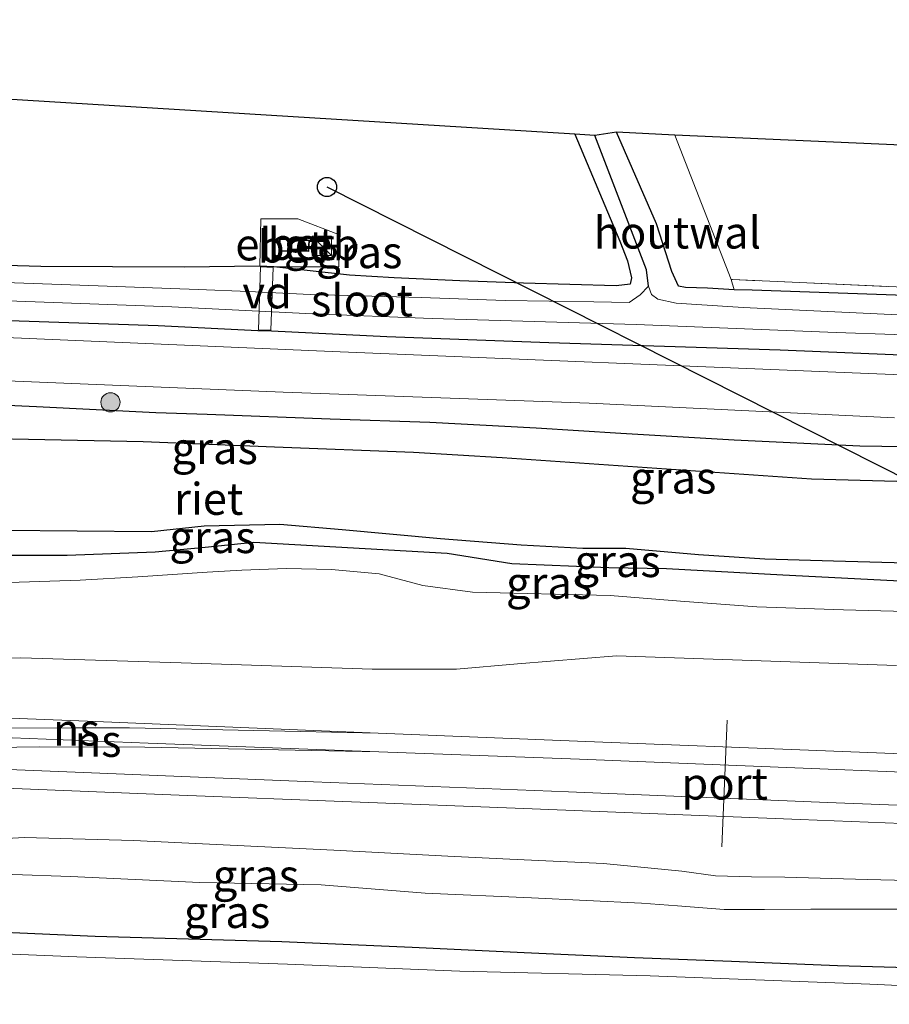
# Model space of a CAD drawing. Units: metres. Extents: x 160000 to 170006, y 449998 to 456250.
# Drawn here: x 160274 to 160342, y 451477 to 451554 of the extents above; entities that cross this region are included whole.
import ezdxf
from ezdxf.enums import TextEntityAlignment as Align

# ---------------------------------------------------------------- set-up
doc = ezdxf.new("R2010")
doc.units = ezdxf.units.M
doc.linetypes.add('IE-TERREINAFSCHEIDING', pattern=[10, 8, -2])
doc.layers.get('0').update_dxf_attribs({"lineweight": 25})
for name, color, linetype, lineweight in [('B-ME-AL-OVERIG-GV-B7', 7, 'BV-GELEIDERAIL', 18), ('B-ME-GR-BOOM-S-B1', 93, 'Continuous', 18), ('B-ME-GW-KRUINLIJN-L-B1', 93, 'Continuous', 18), ('B-ME-GW-TEENLIJN-L-B1', 93, 'Continuous', 18), ('B-ME-IE-GRASLAND-GV-B6', 93, 'Continuous', 18), ('B-ME-IE-GRONDWERKLIJN-GROND_INGERICHT-GV-B6', 253, 'Continuous', 18), ('B-ME-IE-INRICHTINGSELEMENT-S-B1', 253, 'Continuous', 18), ('B-ME-IE-TERREINAFSCHEIDING-HOUTWAL-GV-B6', 8, 'IE-TERREINAFSCHEIDING-NATUURLIJK-HOUTWAL', 18), ('B-ME-IE-TERREINAFSCHEIDING-RASTERHEKWERK-L-B1', 8, 'IE-TERREINAFSCHEIDING', 18), ('B-ME-KG-KADASTRAAL-DAKRAND-L-B1', 13, 'Continuous', 18), ('B-ME-OG-BEBOUWING-GV-B6', 173, 'Continuous', 18), ('B-ME-OG-WATER-GV-B6', 153, 'Continuous', 18), ('B-ME-SB-SPOOR-GV-B6', 253, 'Continuous', 18), ('B-ME-SB-SPOOR-L-B1', 253, 'Continuous', 18), ('B-ME-VH-VERH_SOORT-BETON-OVERIG-GV-B6', 8, 'IE-TERREINAFSCHEIDING-NATUURLIJK-HOUTWAL', 18), ('B-ME-VH-VERH_SOORT-BITUMEN-GV-B6', 8, 'IE-TERREINAFSCHEIDING-NATUURLIJK-HOUTWAL', 18), ('B-ME-VW-MEUBILAIR_WEGMEUBILAIR-PORTAAL-L-B1', 8, 'Continuous', 18)]:
    doc.layers.add(name, color=color, linetype=linetype, lineweight=lineweight)
for name, color, linetype in [('B-ME-GW-INSTEEKWATERGANG-L-B1', 10, 'Continuous'), ('B-ME-GW-WATERGANG-GREPPEL-L-B1', 10, 'Continuous'), ('B-ME-IE-RIET-GV-B6', 10, 'Continuous'), ('B-ME-KG-KADASTRAAL-OPNAMEDTMGRENS-L-B1', 10, 'Continuous'), ('B-ME-KL-ELEKTRICITEIT-HOOGSP-L-B1', 10, 'Continuous'), ('B-ME-KL-KABEL-HOOGSPANNINGSMAST-S-B1', 10, 'Continuous')]:
    doc.layers.add(name, color=color, linetype=linetype)
doc.styles.add('NLCS-ISO', font='NLCS-ISO.TTF')
doc.linetypes.add('BV-GELEIDERAIL', pattern='A,10,-3,[108,NLCS.SHX,S=1,R=0,X=0,Y=0],-3', length=16)
doc.linetypes.add('IE-TERREINAFSCHEIDING-NATUURLIJK-HOUTWAL', pattern='A,7,-1.5,[67,NLCS.SHX,S=0.75,R=45,X=0,Y=0],-1.5,7,-1.5,[70,NLCS.SHX,S=0.75,R=0,X=0,Y=0],-1.5', length=20)

# ---------------------------------------------------------------- blocks, each defined once
blk = doc.blocks.new('boom')
h = blk.add_hatch(color=256)
edge = h.paths.add_edge_path()
edge.add_arc((0, 0), 0.75, 0, 360)
blk.add_circle((0, 0), 0.75)
blk = doc.blocks.new('dtb')
blk.add_circle((0, 0), 0.75)
blk = doc.blocks.new('kast')
blk.add_line((-0.75, -0.75), (0.75, 0.75))
blk.add_lwpolyline([(-0.75, 0.75), (0.75, 0.75), (0.75, -0.75), (-0.75, -0.75)], close=True)

msp = doc.modelspace()

# ---------------------------------------------------------------- linework, layer by layer
at = {"layer": 'B-ME-AL-OVERIG-GV-B7'}
msp.add_polyline3d([(160293.583, 451534.601, 5.03), (160293.4, 451529.698, 5.129), (160292.44, 451529.72, 5.126), (160292.589, 451534.661, 5.021), (160293.583, 451534.601, 5.03)], dxfattribs=at)
at = {"layer": 'B-ME-GW-INSTEEKWATERGANG-L-B1'}
msp.add_line((160293.635, 451534.648, 5.03), (160292.541, 451534.714, 5.021), dxfattribs=at)
for points in [[(160317.228, 451545.057, 4.736), (160320.746, 451536.662, 4.673), (160321.343, 451535.118, 4.628), (160321.648, 451533.79, 4.586), (160321.543, 451533.296, 4.586), (160320.464, 451533.169, 4.586), (160313.2, 451533.376, 4.691), (160308.218, 451533.575, 4.673), (160303.054, 451533.808, 4.754), (160299.574, 451534.011, 4.868), (160293.635, 451534.648, 5.03)], [(160329.692, 451532.855, 5.051), (160327.619, 451532.986, 5.105), (160325.899, 451533.054, 5.039), (160325.351, 451533.155, 5.036), (160324.823, 451534.3, 5.021), (160323.605, 451538.04, 4.973), (160320.474, 451545.192, 4.976)], [(160292.541, 451534.714, 5.021), (160286.62, 451534.639, 4.79), (160275.385, 451534.689, 4.739), (160260.719, 451535.095, 4.691), (160245.942, 451535.621, 4.676), (160221.852, 451536.544, 4.7), (160214.443, 451537.235, 4.781), (160212.361, 451537.135, 4.985)], [(160211.623, 451534.331, 5.111), (160211.694, 451533.812, 5.12), (160211.993, 451533.052, 5.129), (160212.533, 451532.824, 5.153), (160213.269, 451532.755, 5.159), (160231.08, 451532.029, 5.195), (160248.762, 451531.296, 5.219), (160269.765, 451530.573, 5.189), (160284.577, 451530.068, 5.198), (160292.389, 451529.671, 5.126), (160293.448, 451529.647, 5.129), (160302.502, 451529.211, 5.168), (160315.175, 451528.746, 5.198), (160333.319, 451528.175, 5.234), (160350.389, 451527.445, 5.24)], [(160360.332, 451531.822, 5.054), (160331.105, 451532.832, 5.105), (160329.692, 451532.855, 5.051)], [(160275.046, 451523.696, 5.177), (160262.492, 451524.273, 5.195), (160260.064, 451524.337, 5.129)], [(160389.5, 451512.132, 5.762), (160389.787, 451513.819, 5.639), (160389.609, 451516.235, 5.507), (160389.069, 451517.437, 5.414), (160388.131, 451518.381, 5.33), (160386.935, 451518.805, 5.306), (160385.362, 451518.948, 5.282), (160379.141, 451519.26, 5.243), (160373.026, 451519.506, 5.243), (160364.202, 451519.868, 5.288), (160351.698, 451520.43, 5.282), (160339.558, 451520.615, 5.252), (160329.71, 451521.077, 5.237), (160320.824, 451521.612, 5.225), (160314.181, 451522.032, 5.237), (160305.858, 451522.474, 5.219), (160298.057, 451522.745, 5.183), (160288.407, 451523.111, 5.276), (160284.401, 451523.238, 5.204), (160275.046, 451523.696, 5.177)], [(160251.639, 451512.583, 4.841), (160259.707, 451512.361, 4.841), (160268.79, 451512.083, 4.841), (160277.446, 451512.086, 5.003), (160284.33, 451512.354, 5.03), (160288.251, 451512.704, 5.03), (160292.068, 451513.097, 5.03), (160307.21, 451512.231, 5.132), (160312.276, 451511.439, 5.153), (160319.884, 451511.123, 5.189), (160324.414, 451511.037, 5.189), (160333.506, 451510.542, 5.21), (160342.189, 451510.094, 5.189), (160351.885, 451509.69, 5.213), (160365.867, 451509.379, 5.276), (160375.679, 451508.994, 5.276), (160382.563, 451508.758, 5.267), (160385.94, 451508.958, 5.333), (160387.692, 451509.642, 5.471), (160388.542, 451510.342, 5.531), (160389.5, 451512.132, 5.762)], [(160179.961, 451485.722, 5.042), (160192.524, 451485.85, 5.174), (160204.211, 451485.288, 5.246), (160214.284, 451484.991, 5.279), (160219.732, 451484.66, 5.249), (160224.732, 451484.231, 5.126), (160230.048, 451484.05, 5.045), (160236.477, 451483.939, 5.021), (160244.654, 451483.737, 4.979), (160254.034, 451483.361, 4.988), (160266.634, 451482.83, 4.988), (160279.641, 451482.246, 4.997), (160294.277, 451481.844, 4.979), (160304.465, 451481.403, 4.943), (160313.244, 451480.971, 4.973), (160321.891, 451480.592, 5.03), (160329.499, 451480.287, 5.057), (160337.803, 451479.962, 5.066), (160346.02, 451479.718, 5.039)]]:
    msp.add_polyline3d(points, dxfattribs=at)
at = {"layer": 'B-ME-GW-KRUINLIJN-L-B1'}
for points in [[(160240.916, 451510.617, 5.261), (160242.702, 451510.456, 5.552), (160245.477, 451510.33, 5.942), (160250.219, 451510.135, 6.305), (160260.125, 451509.931, 6.548), (160266.048, 451509.839, 6.605), (160271.275, 451509.895, 6.632), (160278.464, 451510.131, 6.692), (160282.996, 451510.38, 6.638), (160288.416, 451510.76, 6.569), (160291.134, 451510.919, 6.491), (160294.625, 451511.046, 6.488), (160298.153, 451510.974, 6.536), (160301.886, 451510.632, 6.572), (160305.316, 451509.712, 6.518), (160309.197, 451509.179, 6.518), (160319.979, 451508.936, 6.575), (160325.508, 451508.475, 6.581), (160331.471, 451508.031, 6.566), (160338.278, 451507.814, 6.644), (160343.155, 451507.682, 6.692)], [(160347.638, 451486.502, 6.623), (160340.119, 451486.683, 6.617), (160333.68, 451486.868, 6.626), (160331.069, 451486.901, 6.626), (160328.232, 451486.984, 6.626), (160325.593, 451487.353, 6.623), (160319.468, 451487.946, 6.623), (160312.122, 451488.28, 6.593), (160307.259, 451488.507, 6.596), (160298.331, 451488.98, 6.602), (160282.646, 451489.734, 6.599), (160274.099, 451489.984, 6.608), (160271.256, 451489.829, 6.614)]]:
    msp.add_polyline3d(points, dxfattribs=at)
at = {"layer": 'B-ME-GW-TEENLIJN-L-B1'}
msp.add_polyline3d([(160268.635, 451487.238, 5.441), (160277.705, 451486.928, 5.357), (160287.84, 451486.467, 5.351), (160297.335, 451486.267, 5.402), (160305.494, 451485.625, 5.309), (160313.819, 451485.249, 5.276), (160322.431, 451484.83, 5.276), (160325.251, 451484.623, 5.303), (160328.912, 451484.343, 5.342), (160332.074, 451484.357, 5.363), (160335.704, 451484.363, 5.327), (160343.559, 451484.361, 5.336)], dxfattribs=at)
at = {"layer": 'B-ME-GW-WATERGANG-GREPPEL-L-B1'}
msp.add_polyline3d([(160322.986, 451533.14, 4.022), (160322.825, 451534.42, 4.022), (160318.782, 451544.943, 4.076)], dxfattribs=at)
at = {"layer": 'B-ME-IE-GRASLAND-GV-B6'}
for points in [[(160260.719, 451535.095, 4.691), (160275.385, 451534.689, 4.739), (160286.62, 451534.639, 4.79), (160292.541, 451534.714, 5.021), (160293.635, 451534.648, 5.03), (160299.574, 451534.011, 4.868), (160303.054, 451533.808, 4.754), (160308.218, 451533.575, 4.673), (160313.2, 451533.376, 4.691), (160320.464, 451533.169, 4.586), (160321.543, 451533.296, 4.586), (160321.648, 451533.79, 4.586), (160321.343, 451535.118, 4.628), (160320.746, 451536.662, 4.673), (160317.228, 451545.057, 4.736), (160318.782, 451544.943, 4.076)], [(160318.782, 451544.943, 4.076), (160322.825, 451534.42, 4.022), (160322.986, 451533.14, 4.022), (160322.344, 451532.478, 4.022), (160321.475, 451531.874, 4.022), (160318.703, 451531.916, 4.022), (160311.766, 451532.03, 4.022), (160305.172, 451532.25, 4.022), (160296.487, 451532.499, 4.022), (160291.65, 451532.724, 4.022), (160287.703, 451532.886, 4.022), (160278.451, 451533.237, 4.022), (160267.417, 451533.604, 4.022)], [(160343.113, 451530.886, 4.022), (160330.412, 451531.464, 4.022), (160325.15, 451531.812, 4.022), (160323.728, 451532.122, 4.022), (160323.214, 451532.506, 4.022), (160322.986, 451533.14, 4.022), (160322.825, 451534.42, 4.022), (160318.782, 451544.943, 4.076), (160320.474, 451545.192, 4.976), (160323.605, 451538.04, 4.973), (160324.823, 451534.3, 5.021), (160325.351, 451533.155, 5.036), (160325.899, 451533.054, 5.039), (160327.619, 451532.986, 5.105), (160329.692, 451532.855, 5.051)], [(160379.023, 451524.744, 5.403), (160340.227, 451526.322, 5.337), (160298.216, 451528.037, 5.34), (160261.049, 451529.617, 5.37), (160194.03, 451532.035, 5.27), (160187.037, 451532.326, 5.267), (160181.508, 451533.902, 5.048), (160197.46, 451533.433, 5.09), (160205.721, 451532.82, 5.159), (160206.384, 451532.89, 5.15), (160206.971, 451533.394, 5.135), (160207.032, 451534.941, 5.057), (160206.875, 451536.487, 5.06), (160206.494, 451537.671, 5.087), (160211.523, 451537.221, 5.174), (160212.361, 451537.135, 4.985), (160212.019, 451536.903, 5.168), (160211.759, 451536.385, 5.234), (160211.623, 451534.331, 5.111), (160211.694, 451533.812, 5.12), (160211.993, 451533.052, 5.129), (160212.533, 451532.824, 5.153)], [(160360.332, 451531.822, 5.054), (160331.105, 451532.832, 5.105), (160329.692, 451532.855, 5.051), (160329.473, 451533.662, 4.966), (160329.576, 451533.66, 4.963), (160361.631, 451532.231, 5.103)], [(160212.533, 451532.824, 5.153), (160213.269, 451532.755, 5.159), (160231.08, 451532.029, 5.195), (160248.762, 451531.296, 5.219), (160269.765, 451530.573, 5.189), (160284.577, 451530.068, 5.198), (160292.389, 451529.671, 5.126), (160293.448, 451529.647, 5.129), (160302.502, 451529.211, 5.168), (160315.175, 451528.746, 5.198), (160333.319, 451528.175, 5.234), (160350.389, 451527.445, 5.24)], [(160329.692, 451532.855, 5.051), (160331.105, 451532.832, 5.105), (160360.332, 451531.822, 5.054)], [(160269.896, 451532.102, 4.022), (160285.659, 451531.525, 4.022), (160296.657, 451530.99, 4.022), (160306.034, 451530.623, 4.022), (160322.021, 451530.157, 4.022), (160337.683, 451529.512, 4.022), (160355.985, 451528.894, 4.022)], [(160350.389, 451527.445, 5.24), (160333.319, 451528.175, 5.234), (160315.175, 451528.746, 5.198), (160302.502, 451529.211, 5.168), (160293.448, 451529.647, 5.129), (160292.389, 451529.671, 5.126), (160284.577, 451530.068, 5.198), (160269.765, 451530.573, 5.189)], [(160186.777, 451529.181, 5.322), (160190.988, 451529, 5.327), (160232.878, 451527.352, 5.347), (160263.154, 451526.131, 5.343), (160294.381, 451524.843, 5.343), (160318.348, 451523.992, 5.333), (160342.267, 451522.85, 5.373)], [(160364.403, 451517.287, 4.124), (160335.757, 451518.056, 4.157), (160311.514, 451519.733, 4.154), (160304.586, 451520.138, 4.154), (160293.696, 451520.573, 4.154), (160283.404, 451520.977, 4.154), (160274.422, 451521.161, 4.154), (160266.791, 451521.336, 4.154), (160264.775, 451521.258, 4.16), (160261.213, 451521.481, 4.154), (160260.543, 451521.501, 4.16), (160260.064, 451524.337, 5.129), (160262.492, 451524.273, 5.195), (160275.046, 451523.696, 5.177)], [(160351.698, 451520.43, 5.282), (160339.558, 451520.615, 5.252), (160329.71, 451521.077, 5.237), (160320.824, 451521.612, 5.225), (160314.181, 451522.032, 5.237), (160305.858, 451522.474, 5.219), (160298.057, 451522.745, 5.183), (160288.407, 451523.111, 5.276), (160284.401, 451523.238, 5.204), (160275.046, 451523.696, 5.177), (160262.492, 451524.273, 5.195)], [(160275.046, 451523.696, 5.177), (160284.401, 451523.238, 5.204), (160288.407, 451523.111, 5.276), (160298.057, 451522.745, 5.183), (160305.858, 451522.474, 5.219), (160314.181, 451522.032, 5.237), (160320.824, 451521.612, 5.225), (160329.71, 451521.077, 5.237), (160339.558, 451520.615, 5.252), (160351.698, 451520.43, 5.282)], [(160251.639, 451512.583, 4.841), (160272.408, 451514.017, 4.154), (160284.054, 451513.92, 4.154), (160288.182, 451514.361, 4.154), (160294.115, 451514.485, 4.154), (160298.98, 451514.071, 4.154), (160306.694, 451513.357, 4.241), (160313.025, 451512.878, 4.25), (160317.842, 451512.615, 4.271), (160321.228, 451512.596, 4.271), (160326.919, 451512.124, 4.274), (160332.093, 451511.773, 4.274), (160337.48, 451511.624, 4.226), (160343.181, 451511.464, 4.178)], [(160251.639, 451512.583, 4.841), (160259.707, 451512.361, 4.841), (160268.79, 451512.083, 4.841), (160277.446, 451512.086, 5.003), (160284.33, 451512.354, 5.03), (160288.251, 451512.704, 5.03), (160292.068, 451513.097, 5.03), (160307.21, 451512.231, 5.132), (160312.276, 451511.439, 5.153), (160319.884, 451511.123, 5.189), (160324.414, 451511.037, 5.189), (160333.506, 451510.542, 5.21), (160342.189, 451510.094, 5.189)], [(160342.189, 451510.094, 5.189), (160333.506, 451510.542, 5.21), (160324.414, 451511.037, 5.189), (160319.884, 451511.123, 5.189), (160312.276, 451511.439, 5.153), (160307.21, 451512.231, 5.132), (160292.068, 451513.097, 5.03), (160288.251, 451512.704, 5.03), (160284.33, 451512.354, 5.03), (160277.446, 451512.086, 5.003), (160268.79, 451512.083, 4.841), (160259.707, 451512.361, 4.841), (160251.639, 451512.583, 4.841)], [(160343.155, 451507.682, 6.692), (160338.278, 451507.814, 6.644), (160331.471, 451508.031, 6.566), (160325.508, 451508.475, 6.581), (160319.979, 451508.936, 6.575), (160309.197, 451509.179, 6.518), (160305.316, 451509.712, 6.518), (160301.886, 451510.632, 6.572), (160298.153, 451510.974, 6.536), (160294.625, 451511.046, 6.488), (160291.134, 451510.919, 6.491), (160288.416, 451510.76, 6.569), (160282.996, 451510.38, 6.638), (160278.464, 451510.131, 6.692), (160271.275, 451509.895, 6.632)], [(160271.275, 451509.895, 6.632), (160278.464, 451510.131, 6.692), (160282.996, 451510.38, 6.638), (160288.416, 451510.76, 6.569), (160291.134, 451510.919, 6.491), (160294.625, 451511.046, 6.488), (160298.153, 451510.974, 6.536), (160301.886, 451510.632, 6.572), (160305.316, 451509.712, 6.518), (160309.197, 451509.179, 6.518), (160319.979, 451508.936, 6.575), (160325.508, 451508.475, 6.581), (160331.471, 451508.031, 6.566), (160338.278, 451507.814, 6.644), (160343.155, 451507.682, 6.692)], [(160342.428, 451503.436, 6.656), (160320.496, 451504.198, 6.587), (160312.721, 451503.575, 6.599), (160307.942, 451503.168, 6.599), (160301.346, 451503.173, 6.623), (160286.366, 451503.666, 6.659), (160273.824, 451504.038, 6.716), (160266.748, 451503.987, 6.701)], [(160346.02, 451479.718, 5.039), (160337.803, 451479.962, 5.066), (160329.499, 451480.287, 5.057), (160321.891, 451480.592, 5.03), (160313.244, 451480.971, 4.973), (160304.465, 451481.403, 4.943), (160294.277, 451481.844, 4.979), (160279.641, 451482.246, 4.997), (160266.634, 451482.83, 4.988), (160254.034, 451483.361, 4.988), (160244.654, 451483.737, 4.979), (160236.477, 451483.939, 5.021), (160230.048, 451484.05, 5.045), (160224.732, 451484.231, 5.126), (160219.732, 451484.66, 5.249), (160214.284, 451484.991, 5.279), (160204.211, 451485.288, 5.246), (160192.524, 451485.85, 5.174), (160179.961, 451485.722, 5.042), (160180.864, 451491.093, 5.429)], [(160271.256, 451489.829, 6.614), (160274.099, 451489.984, 6.608), (160282.646, 451489.734, 6.599), (160298.331, 451488.98, 6.602), (160307.259, 451488.507, 6.596), (160312.122, 451488.28, 6.593), (160319.468, 451487.946, 6.623), (160325.593, 451487.353, 6.623), (160328.232, 451486.984, 6.626), (160331.069, 451486.901, 6.626), (160333.68, 451486.868, 6.626), (160340.119, 451486.683, 6.617), (160347.638, 451486.502, 6.623)], [(160268.635, 451487.238, 5.441), (160277.705, 451486.928, 5.357), (160287.84, 451486.467, 5.351), (160297.335, 451486.267, 5.402), (160305.494, 451485.625, 5.309), (160313.819, 451485.249, 5.276), (160322.431, 451484.83, 5.276), (160325.251, 451484.623, 5.303), (160328.912, 451484.343, 5.342), (160332.074, 451484.357, 5.363), (160335.704, 451484.363, 5.327), (160343.559, 451484.361, 5.336)], [(160343.559, 451484.361, 5.336), (160335.704, 451484.363, 5.327), (160332.074, 451484.357, 5.363), (160328.912, 451484.343, 5.342), (160325.251, 451484.623, 5.303), (160322.431, 451484.83, 5.276), (160313.819, 451485.249, 5.276), (160305.494, 451485.625, 5.309), (160297.335, 451486.267, 5.402), (160287.84, 451486.467, 5.351), (160277.705, 451486.928, 5.357), (160268.635, 451487.238, 5.441)], [(160357.948, 451477.688, 3.923), (160340.339, 451478.505, 3.923), (160323.131, 451479.151, 3.923), (160308.199, 451479.504, 3.923), (160294.698, 451480.056, 3.923), (160278.211, 451480.635, 3.923), (160264.95, 451481.181, 3.923), (160247.337, 451481.84, 3.923), (160234.783, 451482.408, 3.923), (160232.322, 451482.35, 3.923), (160228.611, 451482.209, 3.923), (160225.783, 451482.376, 3.923), (160222.809, 451482.544, 3.923), (160212.599, 451482.97, 3.923), (160198.855, 451483.58, 3.923), (160179.709, 451484.443, 3.869), (160179.961, 451485.722, 5.042)], [(160179.961, 451485.722, 5.042), (160192.524, 451485.85, 5.174), (160204.211, 451485.288, 5.246), (160214.284, 451484.991, 5.279), (160219.732, 451484.66, 5.249), (160224.732, 451484.231, 5.126), (160230.048, 451484.05, 5.045), (160236.477, 451483.939, 5.021), (160244.654, 451483.737, 4.979), (160254.034, 451483.361, 4.988), (160266.634, 451482.83, 4.988), (160279.641, 451482.246, 4.997), (160294.277, 451481.844, 4.979), (160304.465, 451481.403, 4.943), (160313.244, 451480.971, 4.973), (160321.891, 451480.592, 5.03), (160329.499, 451480.287, 5.057), (160337.803, 451479.962, 5.066), (160346.02, 451479.718, 5.039)]]:
    msp.add_polyline3d(points, dxfattribs=at)
at = {"layer": 'B-ME-IE-GRONDWERKLIJN-GROND_INGERICHT-GV-B6'}
for points in [[(160201.784, 451552.149, 4.676), (160317.228, 451545.057, 4.736), (160320.746, 451536.662, 4.673), (160321.343, 451535.118, 4.628), (160321.648, 451533.79, 4.586), (160321.543, 451533.296, 4.586), (160320.464, 451533.169, 4.586), (160313.2, 451533.376, 4.691), (160308.218, 451533.575, 4.673), (160303.054, 451533.808, 4.754), (160299.574, 451534.011, 4.868), (160293.635, 451534.648, 5.03), (160298.719, 451534.664, 5.03), (160298.771, 451537.172, 5.015), (160295.51, 451538.412, 5.003), (160292.616, 451538.419, 5.018), (160292.541, 451534.714, 5.021), (160286.62, 451534.639, 4.79), (160275.385, 451534.689, 4.739), (160260.719, 451535.095, 4.691)], [(160329.473, 451533.662, 4.966), (160325.053, 451544.975, 4.937), (160394.315, 451541.928, 5.246), (160395.496, 451538.265, 5.261), (160397.567, 451530.863, 5.249), (160394.334, 451531.028, 5.217), (160393.391, 451531.272, 5.357), (160389.958, 451531.465, 5.357), (160388.863, 451531.255, 5.357), (160361.631, 451532.231, 5.103), (160329.576, 451533.66, 4.963), (160329.473, 451533.662, 4.966)]]:
    msp.add_polyline3d(points, dxfattribs=at)
at = {"layer": 'B-ME-IE-RIET-GV-B6'}
for points in [[(160264.775, 451521.258, 4.16), (160266.791, 451521.336, 4.154), (160274.422, 451521.161, 4.154), (160283.404, 451520.977, 4.154), (160293.696, 451520.573, 4.154), (160304.586, 451520.138, 4.154), (160311.514, 451519.733, 4.154), (160335.757, 451518.056, 4.157), (160364.403, 451517.287, 4.124)], [(160343.181, 451511.464, 4.178), (160337.48, 451511.624, 4.226), (160332.093, 451511.773, 4.274), (160326.919, 451512.124, 4.274), (160321.228, 451512.596, 4.271), (160317.842, 451512.615, 4.271), (160313.025, 451512.878, 4.25), (160306.694, 451513.357, 4.241), (160298.98, 451514.071, 4.154), (160294.115, 451514.485, 4.154), (160288.182, 451514.361, 4.154), (160284.054, 451513.92, 4.154), (160272.408, 451514.017, 4.154)]]:
    msp.add_polyline3d(points, dxfattribs=at)
at = {"layer": 'B-ME-IE-TERREINAFSCHEIDING-HOUTWAL-GV-B6'}
msp.add_polyline3d([(160320.474, 451545.192, 4.976), (160325.053, 451544.975, 4.937), (160329.473, 451533.662, 4.966), (160329.692, 451532.855, 5.051), (160327.619, 451532.986, 5.105), (160325.899, 451533.054, 5.039), (160325.351, 451533.155, 5.036), (160324.823, 451534.3, 5.021), (160323.605, 451538.04, 4.973), (160320.474, 451545.192, 4.976)], dxfattribs=at)
at = {"layer": 'B-ME-IE-TERREINAFSCHEIDING-RASTERHEKWERK-L-B1'}
for points in [[(160292.541, 451534.714, 5.021), (160292.616, 451538.419, 5.018), (160295.51, 451538.412, 5.003), (160298.771, 451537.172, 5.015), (160298.719, 451534.664, 5.03), (160293.635, 451534.648, 5.03)], [(160389.958, 451531.465, 5.357), (160388.863, 451531.255, 5.357), (160361.631, 451532.231, 5.103), (160329.576, 451533.66, 4.963), (160329.473, 451533.662, 4.966)]]:
    msp.add_polyline3d(points, dxfattribs=at)
at = {"layer": 'B-ME-KG-KADASTRAAL-DAKRAND-L-B1'}
msp.add_polyline3d([(160296.372, 451536.689, 6.623), (160294.124, 451536.795, 6.602), (160294.168, 451535.943, 6.617), (160296.332, 451535.914, 6.617), (160296.372, 451536.689, 6.623)], dxfattribs=at)
at = {"layer": 'B-ME-KG-KADASTRAAL-OPNAMEDTMGRENS-L-B1'}
msp.add_polyline3d([(160536.52, 451536.217, 5.024), (160460.351, 451539.506, 4.541), (160459.849, 451538.813, 3.867), (160458.836, 451538.791, 3.867), (160457.351, 451538.256, 4.623), (160394.315, 451541.928, 5.246), (160325.053, 451544.975, 4.937), (160320.474, 451545.192, 4.976), (160318.782, 451544.943, 4.076), (160317.228, 451545.057, 4.736), (160201.784, 451552.149, 4.676), (160196.161, 451554.01, 4.427), (160195.294, 451553.884, 3.854), (160192.943, 451553.589, 3.863), (160192.645, 451553.291, 4.334), (160191.983, 451553.804, 4.385), (160183.211, 451552.436, 4.433)], dxfattribs=at)
at = {"layer": 'B-ME-KL-ELEKTRICITEIT-HOOGSP-L-B1'}
msp.add_line((160297.8, 451540.915, 5.033), (160532.297, 451422.633, 5.152), dxfattribs=at)
at = {"layer": 'B-ME-OG-BEBOUWING-GV-B6'}
msp.add_polyline3d([(160296.424, 451536.737, 5.003), (160296.38, 451535.863, 5.003), (160294.121, 451535.894, 5.003), (160294.071, 451536.848, 5.003), (160296.424, 451536.737, 5.003)], dxfattribs=at)
at = {"layer": 'B-ME-OG-WATER-GV-B6'}
for points in [[(160267.417, 451533.604, 4.022), (160278.451, 451533.237, 4.022), (160287.703, 451532.886, 4.022), (160291.65, 451532.724, 4.022), (160296.487, 451532.499, 4.022), (160305.172, 451532.25, 4.022), (160311.766, 451532.03, 4.022), (160318.703, 451531.916, 4.022), (160321.475, 451531.874, 4.022), (160322.344, 451532.478, 4.022), (160322.986, 451533.14, 4.022)], [(160322.986, 451533.14, 4.022), (160323.214, 451532.506, 4.022), (160323.728, 451532.122, 4.022), (160325.15, 451531.812, 4.022), (160330.412, 451531.464, 4.022), (160343.113, 451530.886, 4.022)], [(160355.985, 451528.894, 4.022), (160337.683, 451529.512, 4.022), (160322.021, 451530.157, 4.022), (160306.034, 451530.623, 4.022), (160296.657, 451530.99, 4.022), (160285.659, 451531.525, 4.022), (160269.896, 451532.102, 4.022)], [(160179.709, 451484.443, 3.869), (160198.855, 451483.58, 3.923), (160212.599, 451482.97, 3.923), (160222.809, 451482.544, 3.923), (160225.783, 451482.376, 3.923), (160228.611, 451482.209, 3.923), (160232.322, 451482.35, 3.923), (160234.783, 451482.408, 3.923), (160247.337, 451481.84, 3.923), (160264.95, 451481.181, 3.923), (160278.211, 451480.635, 3.923), (160294.698, 451480.056, 3.923), (160308.199, 451479.504, 3.923), (160323.131, 451479.151, 3.923), (160340.339, 451478.505, 3.923), (160357.948, 451477.688, 3.923)]]:
    msp.add_polyline3d(points, dxfattribs=at)
at = {"layer": 'B-ME-SB-SPOOR-GV-B6'}
for points in [[(160202.044, 451505.934, 6.488), (160205.346, 451505.832, 6.488), (160206.918, 451505.866, 6.551), (160209.014, 451505.873, 6.56), (160212.31, 451505.576, 6.536), (160215.566, 451505.169, 6.593), (160221.247, 451504.79, 6.56), (160226.237, 451504.286, 6.644), (160231.626, 451504.112, 6.662), (160236.952, 451504.247, 6.563), (160241.088, 451504.287, 6.473), (160243.606, 451504.485, 6.527), (160258.653, 451503.619, 6.746), (160266.748, 451503.987, 6.701), (160273.824, 451504.038, 6.716), (160286.366, 451503.666, 6.659), (160301.346, 451503.173, 6.623), (160307.942, 451503.168, 6.599), (160312.721, 451503.575, 6.599), (160320.496, 451504.198, 6.587), (160342.428, 451503.436, 6.656)], [(160347.638, 451486.502, 6.623), (160340.119, 451486.683, 6.617), (160333.68, 451486.868, 6.626), (160331.069, 451486.901, 6.626), (160328.232, 451486.984, 6.626), (160325.593, 451487.353, 6.623), (160319.468, 451487.946, 6.623), (160312.122, 451488.28, 6.593), (160307.259, 451488.507, 6.596), (160298.331, 451488.98, 6.602), (160282.646, 451489.734, 6.599), (160274.099, 451489.984, 6.608), (160271.256, 451489.829, 6.614)]]:
    msp.add_polyline3d(points, dxfattribs=at)
at = {"layer": 'B-ME-SB-SPOOR-L-B1'}
for points in [[(160180.8608, 451502.9717, 6.9236), (160201.561, 451502.143, 6.887), (160222.91, 451501.299, 6.926), (160249.55, 451500.24, 6.938), (160265.606, 451499.615, 6.95), (160279.047, 451499.079, 6.968), (160301.813, 451498.141, 6.989)], [(160260.673, 451498.333, 6.956), (160268.257, 451498.516, 6.941), (160277.75, 451498.58, 6.947), (160282.34, 451498.564, 6.947), (160301.813, 451498.141, 6.989)], [(160260.673, 451498.333, 6.956), (160273.15, 451497.796, 6.962), (160283.795, 451497.372, 6.977), (160301.857, 451496.688, 6.974)], [(160181.1108, 451497.45, 6.929), (160184.956, 451497.295, 6.929), (160202.351, 451496.633, 6.953), (160222.434, 451495.806, 6.962), (160241.693, 451495.025, 6.965), (160262.897, 451494.224, 6.998), (160286.21, 451493.302, 6.971), (160313.222, 451492.242, 6.947), (160334.88, 451491.383, 6.944), (160357.513, 451490.493, 6.947), (160379.033, 451489.637, 6.929), (160396.815, 451488.924, 6.941), (160413.551, 451488.265, 6.944), (160433.817, 451487.448, 6.95), (160455.116, 451486.613, 6.95), (160477.757, 451485.72, 6.944), (160499.483, 451484.837, 6.947), (160519.563, 451484.063, 6.947), (160535.152, 451483.422, 6.947), (160535.97, 451483.39, 6.947)], [(160301.813, 451498.141, 6.989), (160318.069, 451497.5, 6.959), (160336.85, 451496.774, 6.968), (160358.796, 451495.907, 6.959), (160378.174, 451495.157, 6.968), (160394.814, 451494.491, 6.953), (160410.064, 451493.909, 6.95), (160415.927, 451493.678, 6.962)], [(160244.108, 451496.473, 6.932), (160253.5, 451496.706, 6.932), (160264.69, 451496.911, 6.932), (160275.266, 451497.081, 6.941), (160283.53, 451497.047, 6.953), (160301.857, 451496.688, 6.974)], [(160301.857, 451496.688, 6.974), (160317.588, 451496.113, 6.911), (160335.118, 451495.412, 6.941), (160350.735, 451494.775, 6.944), (160371.241, 451493.959, 6.956), (160390.283, 451493.205, 6.956), (160409.417, 451492.458, 6.962), (160416.75, 451492.176, 6.974)], [(160244.108, 451496.473, 6.932), (160259.122, 451495.851, 6.944), (160277.417, 451495.124, 6.923), (160296.739, 451494.337, 6.938), (160316.73, 451493.544, 6.941), (160337.018, 451492.734, 6.941), (160354.084, 451492.076, 6.962), (160373.021, 451491.329, 6.947), (160388.488, 451490.696, 6.947), (160411.68, 451489.774, 6.959), (160429.477, 451489.065, 6.974), (160450.687, 451488.245, 6.947), (160468.74, 451487.568, 6.95), (160485.454, 451486.893, 6.941), (160501.102, 451486.269, 6.941), (160515.895, 451485.676, 6.941), (160535.233, 451484.906, 6.941), (160535.961, 451484.879, 6.941)]]:
    msp.add_polyline3d(points, dxfattribs=at)
at = {"layer": 'B-ME-VH-VERH_SOORT-BETON-OVERIG-GV-B6'}
for points in [[(160298.771, 451537.172, 5.015), (160298.719, 451534.664, 5.03), (160293.635, 451534.648, 5.03), (160292.541, 451534.714, 5.021), (160292.616, 451538.419, 5.018), (160295.51, 451538.412, 5.003), (160298.771, 451537.172, 5.015)], [(160294.121, 451535.894, 5.003), (160296.38, 451535.863, 5.003), (160296.424, 451536.737, 5.003), (160294.071, 451536.848, 5.003), (160294.121, 451535.894, 5.003)]]:
    msp.add_polyline3d(points, dxfattribs=at)
at = {"layer": 'B-ME-VH-VERH_SOORT-BITUMEN-GV-B6'}
msp.add_polyline3d([(160342.267, 451522.85, 5.373), (160318.348, 451523.992, 5.333), (160294.381, 451524.843, 5.343), (160263.154, 451526.131, 5.343), (160232.878, 451527.352, 5.347), (160190.988, 451529, 5.327), (160186.777, 451529.181, 5.322), (160187.037, 451532.326, 5.267), (160194.03, 451532.035, 5.27), (160261.049, 451529.617, 5.37), (160298.216, 451528.037, 5.34), (160340.227, 451526.322, 5.337), (160379.023, 451524.744, 5.403)], dxfattribs=at)
at = {"layer": 'B-ME-VW-MEUBILAIR_WEGMEUBILAIR-PORTAAL-L-B1'}
msp.add_line((160328.744, 451489.239, 15.215), (160329.164, 451499.168, 15.23), dxfattribs=at)

# ---------------------------------------------------------------- block references
at = {"layer": 'B-ME-GR-BOOM-S-B1', "rotation": 90}
msp.add_blockref('boom', (160280.84, 451524.053, 5.249), dxfattribs=at)
at = {"layer": 'B-ME-IE-INRICHTINGSELEMENT-S-B1', "rotation": 90}
msp.add_blockref('kast', (160297.393, 451536.303, 5.891), dxfattribs=at)
at = {"layer": 'B-ME-KL-KABEL-HOOGSPANNINGSMAST-S-B1', "rotation": 90}
msp.add_blockref('dtb', (160297.8, 451540.915, 5.033), dxfattribs=at)

# ---------------------------------------------------------------- texts
at = {"layer": 'B-ME-AL-OVERIG-GV-B7', "ltscale": 0.2, "style": 'NLCS-ISO'}
msp.add_text('vd', height=2.5, dxfattribs=at).set_placement((160293.119, 451532.6562), align=Align.MIDDLE_CENTER)
at = {"layer": 'B-ME-IE-GRASLAND-GV-B6', "ltscale": 0.2, "style": 'NLCS-ISO'}
for p in [(160300.3325, 451535.8065), (160289.004, 451520.468), (160324.9255, 451518.1585), (160288.8325, 451513.499), (160320.5695, 451511.6215), (160315.208, 451509.92), (160292.234, 451487.0185), (160289.9735, 451484.144)]:
    msp.add_text('gras', height=2.5, dxfattribs=at).set_placement(p, align=Align.MIDDLE_CENTER)
at = {"layer": 'B-ME-IE-RIET-GV-B6', "ltscale": 0.2, "style": 'NLCS-ISO'}
msp.add_text('riet', height=2.5, dxfattribs=at).set_placement((160288.5333, 451516.4951), align=Align.MIDDLE_CENTER)
at = {"layer": 'B-ME-IE-TERREINAFSCHEIDING-HOUTWAL-GV-B6', "ltscale": 0.2, "style": 'NLCS-ISO'}
msp.add_text('houtwal', height=2.5, dxfattribs=at).set_placement((160325.2463, 451537.3411), align=Align.MIDDLE_CENTER)
at = {"layer": 'B-ME-OG-BEBOUWING-GV-B6', "ltscale": 0.2, "style": 'NLCS-ISO'}
msp.add_text('el.geb', height=2.5, dxfattribs=at).set_placement((160295.484, 451536.4158), align=Align.MIDDLE_CENTER)
at = {"layer": 'B-ME-OG-WATER-GV-B6', "ltscale": 0.2, "style": 'NLCS-ISO'}
msp.add_text('sloot', height=2.5, dxfattribs=at).set_placement((160300.5364, 451532.0312), align=Align.MIDDLE_CENTER)
at = {"layer": 'B-ME-SB-SPOOR-L-B1', "ltscale": 0.2, "style": 'NLCS-ISO'}
for p in [(160278.1666, 451498.4268), (160279.8687, 451497.5473)]:
    msp.add_text('ns', height=2.5, dxfattribs=at).set_placement(p, align=Align.MIDDLE_CENTER)
at = {"layer": 'B-ME-VH-VERH_SOORT-BETON-OVERIG-GV-B6', "ltscale": 0.2, "style": 'NLCS-ISO'}
for p in [(160295.0234, 451536.2472), (160295.7947, 451536.4573)]:
    msp.add_text('bet', height=2.5, dxfattribs=at).set_placement(p, align=Align.MIDDLE_CENTER)
at = {"layer": 'B-ME-VW-MEUBILAIR_WEGMEUBILAIR-PORTAAL-L-B1', "ltscale": 0.2, "style": 'NLCS-ISO'}
msp.add_text('port', height=2.5, dxfattribs=at).set_placement((160328.954, 451494.2035), align=Align.MIDDLE_CENTER)

doc.saveas('drawing.dxf')
